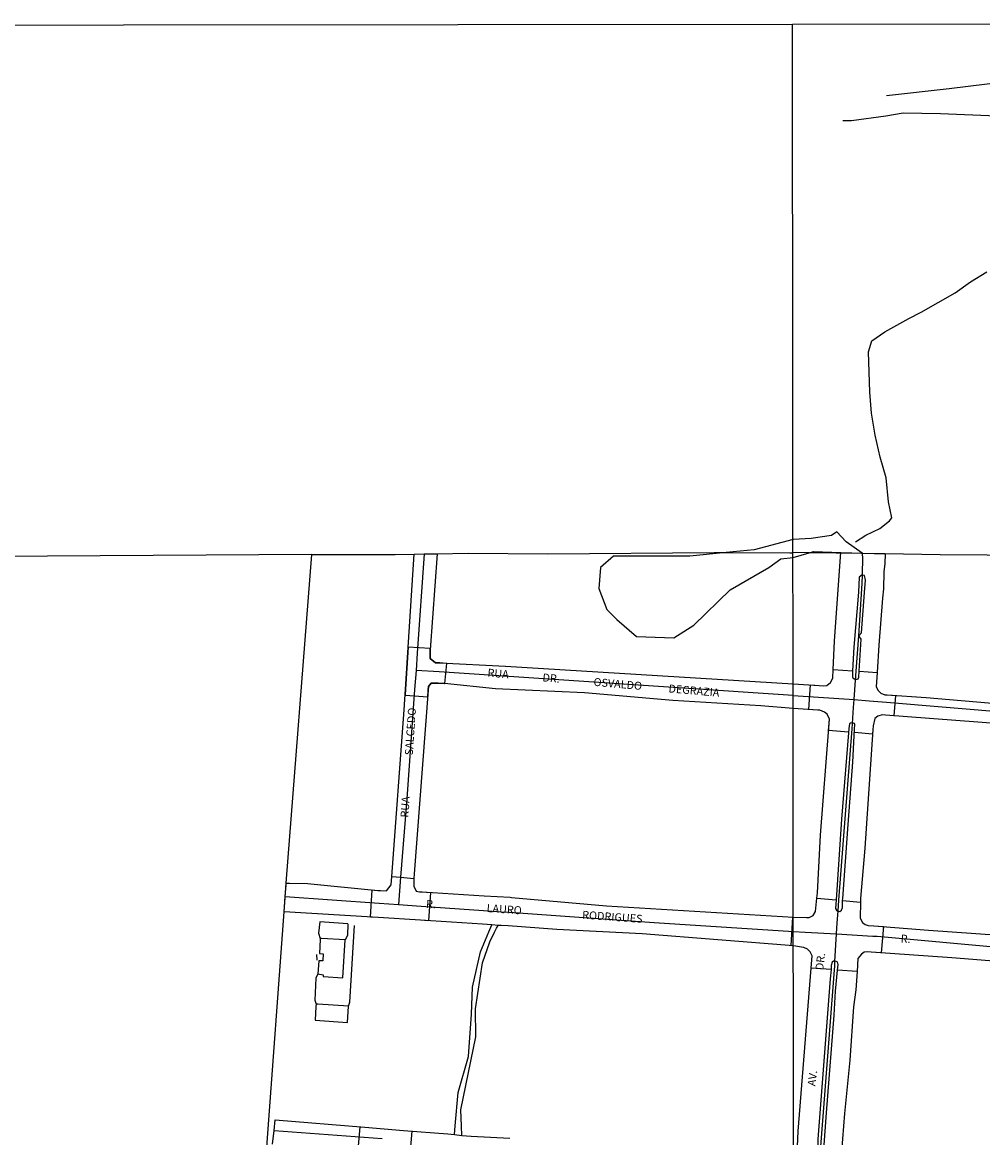
# Model space of a CAD drawing. Units: millimetres. Extents: x 187939 to 190353, y 1677060 to 1679834.
# Drawn here: x 189143 to 189446, y 1679482 to 1679834 of the extents above; entities that cross this region are included whole.
import ezdxf
from ezdxf.enums import TextEntityAlignment as Align

# ---------------------------------------------------------------- set-up
doc = ezdxf.new("R2010")
doc.units = ezdxf.units.MM
doc.header["$MEASUREMENT"] = 0
for name, color, linetype in [('V-BANHADO', 102, 'Continuous'), ('V-CANTEIRO', 6, 'Continuous'), ('V-CRUZAMENTO', 1, 'Continuous'), ('V-EDIFICACAO', 7, 'Continuous'), ('V-EIXO_DE_LOGRADOURO', 3, 'Continuous'), ('V-LOTE', 30, 'Continuous'), ('V-NOME_DOS_LOGRADOUROS', 7, 'Continuous'), ('V-QUADRA', 2, 'Continuous'), ('V-REFERENCIA', 31, 'Continuous'), ('V-TALVEGUE', 90, 'Continuous'), ('V-VALETA', 171, 'Continuous'), ('X-LIMITE_1000', 7, 'Continuous'), ('X-LIMITE_5000', 7, 'Continuous')]:
    doc.layers.add(name, color=color, linetype=linetype)

msp = doc.modelspace()

# ---------------------------------------------------------------- linework, layer by layer
at = {"layer": 'V-BANHADO'}
msp.add_lwpolyline([(189327.52, 1679648.68), (189330.64, 1679645.56), (189336.88, 1679640.24), (189348.61, 1679639.78), (189354.93, 1679643.81), (189366.35, 1679654.92), (189378.61, 1679661.99), (189382.34, 1679664.65), (189386.21, 1679665.11), (189386.21, 1679665.11), (189391.25, 1679666.59), (189391.25, 1679666.59), (189392.64, 1679667), (189401.25, 1679666.69), (189401.25, 1679666.69), (189408.01, 1679666.45), (189408.01, 1679666.45), (189402.94, 1679670.1), (189400.04, 1679673.17), (189398.37, 1679672), (189391.88, 1679671.11), (189386.21, 1679670.77), (189386.21, 1679670.77), (189373.96, 1679667.55), (189365.14, 1679666.69), (189365.14, 1679666.69), (189353.71, 1679665.57), (189329.58, 1679665.49), (189325.55, 1679661.91), (189324.94, 1679655.37), (189327.52, 1679648.68)], close=True, dxfattribs=at)
at = {"layer": 'V-CANTEIRO'}
for points in [[(189407.07, 1679629.27), (189407.69, 1679639.41), (189406.89, 1679640.41), (189407.82, 1679641.41), (189408.68, 1679654.04), (189409.08, 1679657.95), (189408.78, 1679659.41), (189408.08, 1679659.58), (189407.94, 1679659.62), (189407.06, 1679658.91), (189406.85, 1679654.18), (189405.36, 1679636.86), (189404.98, 1679629.4), (189404.95, 1679627.46), (189405.17, 1679626.99), (189405.5, 1679626.83), (189405.95, 1679626.77), (189406.43, 1679626.81), (189406.77, 1679626.92), (189406.97, 1679627.42)], [(189405.72, 1679612.46), (189405.53, 1679612.76), (189405.23, 1679612.96), (189404.76, 1679612.97), (189404.36, 1679612.95), (189404.02, 1679612.66), (189403.87, 1679612.07), (189403.78, 1679611.16), (189403.64, 1679609.86), (189401.47, 1679582.67), (189399.75, 1679557.2), (189399.56, 1679554.51), (189399.85, 1679553.94), (189400.36, 1679553.65), (189400.96, 1679553.61), (189401.49, 1679554.03), (189401.74, 1679554.88), (189401.8, 1679557.03), (189401.88, 1679557.62), (189403.55, 1679580.98), (189405.03, 1679600.59), (189405.61, 1679611.06)], [(189398.26, 1679536.54), (189398.18, 1679535.24), (189397.9, 1679532.36), (189394.06, 1679481.85), (189394.02, 1679478.79), (189394.54, 1679478.2), (189394.69, 1679478.17), (189395.45, 1679478.14), (189395.95, 1679478.59), (189396.76, 1679490.09), (189399.16, 1679520.88), (189399.57, 1679528.46), (189400.2, 1679535.11), (189400.38, 1679536.86), (189400.27, 1679537.28), (189400.08, 1679537.7), (189399.52, 1679537.89), (189398.92, 1679537.87), (189398.49, 1679537.63)]]:
    msp.add_lwpolyline(points, close=True, dxfattribs=at)
at = {"layer": 'V-CRUZAMENTO'}
for points in [[(189274.32, 1679625.47), (189274.32, 1679625.47), (189276.28, 1679625.4), (189276.39, 1679625.39), (189277.05, 1679631.76), (189274.81, 1679631.87), (189274.81, 1679631.87), (189273.47, 1679631.93), (189271.8, 1679633.3), (189271.8, 1679634.76), (189271.8, 1679634.76), (189271.8, 1679636.03), (189271.83, 1679636.45), (189264.85, 1679636.9), (189264.74, 1679635.21), (189264, 1679623.62), (189263.88, 1679621.71), (189271.02, 1679621.25), (189271.17, 1679623.27), (189271.17, 1679623.27), (189271.26, 1679624.49), (189272.17, 1679625.55)], [(189403.66, 1679610.07), (189397.42, 1679610.55), (189397.71, 1679614.21), (189396.96, 1679615.72), (189396.12, 1679616.4), (189394.62, 1679617.02), (189394.02, 1679617.05), (189391.13, 1679617.22), (189391.67, 1679624.98), (189394.47, 1679624.8), (189394.47, 1679624.8), (189395.89, 1679624.71), (189396.82, 1679624.82), (189397.98, 1679625.77), (189398.72, 1679627.09), (189398.86, 1679629.81), (189398.86, 1679629.81), (189404.98, 1679629.4), (189404.98, 1679629.4), (189404.95, 1679627.46), (189405.17, 1679626.99), (189405.5, 1679626.83), (189405.95, 1679626.77), (189406.43, 1679626.81), (189406.77, 1679626.92), (189406.97, 1679627.42), (189407.07, 1679629.27), (189412.69, 1679628.9), (189412.69, 1679628.9), (189412.4, 1679624.36), (189412.99, 1679623.25), (189413.92, 1679622.32), (189415.09, 1679621.89), (189415.83, 1679621.84), (189415.83, 1679621.84), (189418.49, 1679621.66), (189417.96, 1679615.27), (189415.36, 1679615.47), (189415.36, 1679615.47), (189414.29, 1679615.55), (189412.96, 1679615.15), (189411.94, 1679614.37), (189411.42, 1679612.11), (189411.33, 1679610.82), (189411.33, 1679610.82), (189411.24, 1679609.49), (189405.55, 1679609.92), (189405.61, 1679611.06), (189405.61, 1679611.06), (189405.72, 1679612.46), (189405.53, 1679612.76), (189405.23, 1679612.96), (189404.76, 1679612.97), (189404.36, 1679612.95), (189404.02, 1679612.66), (189403.87, 1679612.07), (189403.78, 1679611.16), (189403.67, 1679610.07)], [(189268.77, 1679550.8), (189255.39, 1679551.63), (189253.02, 1679551.78), (189253.56, 1679560.4), (189255.3, 1679560.23), (189256.1, 1679560.19), (189256.1, 1679560.19), (189258.04, 1679560.08), (189259.48, 1679561.98), (189259.68, 1679564.6), (189259.68, 1679564.6), (189262.5, 1679564.35), (189262.5, 1679564.35), (189266.71, 1679563.97), (189266.71, 1679563.97), (189266.62, 1679561.53), (189267.38, 1679560.01), (189268.42, 1679559.8), (189268.42, 1679559.8), (189268.52, 1679559.78), (189269.27, 1679559.73), (189269.27, 1679559.73), (189271.88, 1679559.57), (189271.33, 1679550.64)], [(189400.08, 1679537.7), (189399.52, 1679537.89), (189398.92, 1679537.87), (189398.49, 1679537.63), (189398.26, 1679536.54), (189398.18, 1679535.24), (189391.92, 1679535.66), (189392.23, 1679539.55), (189391.55, 1679540.91), (189390.73, 1679541.66), (189389.63, 1679542.24), (189389.5, 1679542.26), (189386.33, 1679542.76), (189385.59, 1679542.82), (189386.13, 1679551.76), (189390.44, 1679551.69), (189390.44, 1679551.69), (189391.24, 1679551.68), (189392.58, 1679552.32), (189393.27, 1679553.53), (189393.71, 1679557.72), (189393.71, 1679557.72), (189399.75, 1679557.2), (189399.75, 1679557.2), (189399.56, 1679554.51), (189399.85, 1679553.94), (189400.36, 1679553.65), (189400.96, 1679553.61), (189401.49, 1679554.03), (189401.74, 1679554.88), (189401.8, 1679557.03), (189401.8, 1679557.03), (189407.45, 1679556.54), (189407.45, 1679556.54), (189407.34, 1679551.45), (189408.08, 1679550.06), (189408.92, 1679549.43), (189409.91, 1679549.19), (189411.62, 1679549.05), (189411.62, 1679549.05), (189414.68, 1679548.81), (189414.03, 1679540.54), (189410.85, 1679540.76), (189410.85, 1679540.76), (189409.53, 1679540.85), (189408.58, 1679540.76), (189407.75, 1679540.11), (189406.65, 1679538.73), (189406.37, 1679534.7), (189406.37, 1679534.7), (189400.2, 1679535.11), (189400.2, 1679535.11), (189400.38, 1679536.86), (189400.27, 1679537.28)], [(189260.45, 1679473.57), (189253.11, 1679474.08), (189253.19, 1679475.24), (189253.39, 1679478.19), (189250.7, 1679478.37), (189249.11, 1679478.48), (189249.7, 1679485.73), (189251.26, 1679485.6), (189251.26, 1679485.6), (189263.37, 1679484.61), (189263.37, 1679484.61), (189266.02, 1679484.39), (189265.41, 1679477), (189262.94, 1679477.18), (189262.94, 1679477.18), (189262.58, 1679477.21), (189261.3, 1679476.72), (189260.67, 1679475.91), (189260.56, 1679474.76)]]:
    msp.add_lwpolyline(points, close=True, dxfattribs=at)
at = {"layer": 'V-EDIFICACAO'}
for points in [[(189237.16, 1679545.07), (189237.14, 1679544.79), (189236.9, 1679540.35), (189238.03, 1679540.28), (189237.92, 1679537.98), (189236.68, 1679537.98), (189236.43, 1679533.91), (189238.1, 1679533.66), (189238.1, 1679533.04), (189244.32, 1679532.68), (189245.05, 1679544.6), (189237.52, 1679545.05), (189237.16, 1679545.07)], [(189235.85, 1679524.42), (189235.8, 1679523.67), (189235.52, 1679519.3), (189245.77, 1679518.64), (189246.1, 1679523.73), (189236.42, 1679524.38), (189235.85, 1679524.42)]]:
    msp.add_lwpolyline(points, close=True, dxfattribs=at)
at = {"layer": 'V-EIXO_DE_LOGRADOURO'}
for points in [[(189269.95, 1679666.24), (189267.74, 1679635.02)], [(189408.08, 1679659.58), (189408.17, 1679665.33), (189408.01, 1679666.45)], [(189406.89, 1679640.41), (189408.04, 1679656.89), (189408.08, 1679659.58)], [(189406.11, 1679629.33), (189406.89, 1679640.41)], [(189267.74, 1679635.02), (189267.35, 1679629.53)], [(189267.35, 1679629.53), (189266.92, 1679623.47)], [(189274.6, 1679629.05), (189267.35, 1679629.53)], [(189386.25, 1679621.68), (189274.6, 1679629.05)], [(189405.91, 1679626.45), (189406.11, 1679629.33)], [(189266.92, 1679623.47), (189264.48, 1679589.05), (189262.5, 1679564.35)], [(189405.48, 1679620.33), (189405.91, 1679626.45)], [(189386.25, 1679621.68), (189394.26, 1679621.12)], [(189394.26, 1679621.12), (189405.48, 1679620.33)], [(189404.92, 1679612.8), (189405.31, 1679617.85), (189405.48, 1679620.33)], [(189405.48, 1679620.33), (189410.16, 1679620), (189415.66, 1679619.54)], [(189415.66, 1679619.54), (189553.62, 1679608), (189577.53, 1679605.85), (189625.18, 1679602.57)], [(189400.66, 1679557.12), (189404.79, 1679611.1)], [(189404.79, 1679611.1), (189404.92, 1679612.8)], [(189262.5, 1679564.35), (189261.81, 1679555.8)], [(189226.12, 1679558.32), (189255.77, 1679556.22)], [(189400.4, 1679553.66), (189400.66, 1679557.12)], [(189255.77, 1679556.22), (189261.81, 1679555.8)], [(189261.81, 1679555.8), (189269.02, 1679555.29)], [(189269.02, 1679555.29), (189288.58, 1679553.91)], [(189288.58, 1679553.91), (189294.15, 1679553.51)], [(189294.15, 1679553.51), (189296.67, 1679553.33)], [(189296.67, 1679553.33), (189342.44, 1679550.1), (189386.32, 1679547.3)], [(189399.92, 1679546.5), (189400.12, 1679550.02), (189400.4, 1679553.66)], [(189386.32, 1679547.3), (189389.98, 1679547.09)], [(189389.98, 1679547.09), (189399.92, 1679546.5)], [(189399.42, 1679537.81), (189399.92, 1679546.5)], [(189399.92, 1679546.5), (189411.32, 1679545.83)], [(189411.32, 1679545.83), (189412.75, 1679545.75), (189493.38, 1679538.43), (189548.62, 1679534.73), (189605.45, 1679530.27)], [(189399.25, 1679535.17), (189399.34, 1679536.36), (189399.42, 1679537.81)], [(189394.84, 1679478.16), (189399.25, 1679535.17)], [(189222.62, 1679484.58), (189251.01, 1679482.42)], [(189251.01, 1679482.42), (189256.64, 1679481.99)]]:
    msp.add_lwpolyline(points, dxfattribs=at)
at = {"layer": 'V-LOTE'}
for points in [[(189234.52, 1679666.01), (189134.31, 1679665.39), (189119.75, 1679662.47)], [(189226.43, 1679562.48), (189234.52, 1679666.01)], [(189234.52, 1679666.01), (189235.46, 1679666.01)], [(189235.46, 1679666.01), (189260.74, 1679666.09), (189266.73, 1679666.19)], [(189266.73, 1679666.19), (189269.95, 1679666.24)], [(189269.95, 1679666.24), (189274.01, 1679666.31)], [(189274.01, 1679666.31), (189283.82, 1679666.47), (189308.88, 1679666.24), (189361.29, 1679666.7), (189365.14, 1679666.69)], [(189365.14, 1679666.69), (189385.21, 1679666.62), (189386.21, 1679666.62)], [(189391.25, 1679666.59), (189387.21, 1679666.65), (189386.21, 1679666.62)], [(189408.19, 1679666.33), (189391.25, 1679666.59)], [(189415.24, 1679666.23), (189408.19, 1679666.33)], [(189586.97, 1679655.68), (189582.55, 1679655.57), (189574.95, 1679656.27), (189564.98, 1679658.46), (189544, 1679663.72), (189534.25, 1679665.39), (189504.27, 1679665.66), (189477.04, 1679665.6), (189432.61, 1679665.96), (189415.24, 1679666.23)], [(189226.12, 1679558.32), (189226.38, 1679561.86), (189226.43, 1679562.48)], [(189225.76, 1679553.46), (189226.12, 1679558.32)], [(189210.2, 1679326.65), (189212.3, 1679358.19), (189215.42, 1679398.74), (189220.44, 1679480.76), (189225.76, 1679553.46)], [(189236.98, 1679550.31), (189236.62, 1679546.79), (189237.16, 1679545.07)], [(189245.86, 1679549.71), (189236.98, 1679550.31)], [(189245.86, 1679549.71), (189245.71, 1679546.03)], [(189246.53, 1679525.04), (189247.95, 1679549.13)], [(189245.71, 1679546.03), (189245.05, 1679544.6)], [(189236.14, 1679538.26), (189236.1, 1679539.98)], [(189235.79, 1679532.53), (189235.47, 1679525.67), (189235.85, 1679524.42)], [(189236.43, 1679533.91), (189235.79, 1679532.53)], [(189246.1, 1679523.73), (189246.53, 1679525.04)]]:
    msp.add_lwpolyline(points, dxfattribs=at)
at = {"layer": 'V-QUADRA'}
for points in [[(189387.63, 1679479.49), (189387.79, 1679484.37), (189391.92, 1679535.66), (189391.92, 1679535.66), (189392.23, 1679539.55), (189391.55, 1679540.91), (189390.73, 1679541.66), (189389.63, 1679542.24), (189389.5, 1679542.26), (189389.5, 1679542.26), (189386.33, 1679542.76), (189386.33, 1679542.76), (189338.61, 1679546.56), (189311.78, 1679547.85), (189296.38, 1679549.03), (189296.38, 1679549.03), (189294.19, 1679549.2), (189294.19, 1679549.2), (189293.25, 1679549.17), (189291.29, 1679549.41), (189288.3, 1679549.6), (189268.77, 1679550.8), (189255.39, 1679551.63), (189225.76, 1679553.46), (189226.43, 1679562.48), (189227.43, 1679562.46), (189233.11, 1679562.36), (189255.3, 1679560.23), (189256.1, 1679560.19), (189258.04, 1679560.08), (189259.48, 1679561.98), (189259.68, 1679564.6), (189263.58, 1679617.12), (189264, 1679623.62), (189264.74, 1679635.21), (189266.73, 1679666.19), (189274.01, 1679666.31), (189271.8, 1679636.03), (189271.8, 1679634.76), (189271.8, 1679633.3), (189273.47, 1679631.93), (189274.81, 1679631.87), (189295.51, 1679630.87), (189386.25, 1679625.32), (189394.47, 1679624.8), (189395.89, 1679624.71), (189396.82, 1679624.82), (189397.98, 1679625.77), (189398.72, 1679627.09), (189398.86, 1679629.81), (189399.31, 1679638.74), (189401.16, 1679665.36), (189401.25, 1679666.69), (189415.24, 1679666.23), (189415.15, 1679663.23), (189414.83, 1679660.63), (189414.73, 1679655.23), (189414.38, 1679652.33), (189413.24, 1679637.49), (189412.69, 1679628.9), (189412.4, 1679624.36), (189412.99, 1679623.25), (189413.92, 1679622.32), (189415.09, 1679621.89), (189415.83, 1679621.84), (189428.15, 1679621.02), (189451.46, 1679619)], [(189502.63, 1679608.77), (189415.36, 1679615.47), (189415.36, 1679615.47), (189414.29, 1679615.55), (189412.96, 1679615.15), (189411.94, 1679614.37), (189411.42, 1679612.11), (189411.33, 1679610.82), (189411.33, 1679610.82), (189408.8, 1679573.53), (189407.48, 1679557.71), (189407.45, 1679556.54), (189407.45, 1679556.54), (189407.34, 1679551.45), (189408.08, 1679550.06), (189408.92, 1679549.43), (189409.91, 1679549.19), (189411.62, 1679549.05), (189411.62, 1679549.05), (189428.95, 1679547.68), (189482.61, 1679543.91)], [(189471.92, 1679536.09), (189436.27, 1679538.96), (189410.85, 1679540.76), (189410.85, 1679540.76), (189409.53, 1679540.85), (189408.58, 1679540.76), (189407.75, 1679540.11), (189406.65, 1679538.73), (189406.37, 1679534.7), (189406.37, 1679534.7), (189405.97, 1679528.89), (189405.25, 1679523.53), (189404.08, 1679506.76), (189402.41, 1679489.95), (189401.5, 1679477.97)], [(189222.15, 1679480.25), (189222.62, 1679484.58), (189222.99, 1679487.92), (189251.26, 1679485.6), (189263.37, 1679484.61), (189277.41, 1679483.46), (189279.45, 1679483.29), (189281.81, 1679482.94), (189284.73, 1679482.78), (189284.73, 1679482.78), (189296.93, 1679482.1)]]:
    msp.add_lwpolyline(points, dxfattribs=at)
msp.add_lwpolyline([(189327.35, 1679555.37), (189386.32, 1679551.75), (189386.32, 1679551.75), (189390.44, 1679551.69), (189390.44, 1679551.69), (189391.24, 1679551.68), (189392.58, 1679552.32), (189393.27, 1679553.53), (189393.71, 1679557.72), (189393.71, 1679557.72), (189393.89, 1679559.42), (189394.89, 1679577.61), (189397.49, 1679611.41), (189397.49, 1679611.41), (189397.71, 1679614.21), (189396.96, 1679615.72), (189396.12, 1679616.4), (189394.62, 1679617.02), (189394.02, 1679617.05), (189394.02, 1679617.05), (189386.26, 1679617.5), (189386.26, 1679617.5), (189376.07, 1679618.34), (189348.33, 1679620.09), (189320.44, 1679622.44), (189292.39, 1679623.73), (189276.28, 1679625.4), (189274.32, 1679625.47), (189274.32, 1679625.47), (189272.17, 1679625.55), (189271.26, 1679624.49), (189271.17, 1679623.27), (189271.17, 1679623.27), (189266.77, 1679565.48), (189266.71, 1679563.97), (189266.71, 1679563.97), (189266.62, 1679561.53), (189267.38, 1679560.01), (189268.42, 1679559.8), (189268.42, 1679559.8), (189268.52, 1679559.78), (189269.27, 1679559.73), (189269.27, 1679559.73), (189288.88, 1679558.55), (189288.88, 1679558.55), (189296.98, 1679558.06), (189296.98, 1679558.06), (189297.48, 1679558.03), (189327.35, 1679555.37)], close=True, dxfattribs=at)
at = {"layer": 'V-REFERENCIA'}
for points in [[(189279.7, 1679486.04), (189280.67, 1679496.5), (189283.86, 1679507.89), (189284.85, 1679521.18), (189285.15, 1679529.69), (189287.66, 1679540.86), (189290.33, 1679547.16)], [(189281.67, 1679485.89), (189281.43, 1679491.07), (189286.22, 1679514.08), (189286.07, 1679522.89), (189288.27, 1679537.4), (189290.63, 1679544.01), (189292.11, 1679547.04)], [(189290.33, 1679547.16), (189291.29, 1679549.41)], [(189292.11, 1679547.04), (189292.71, 1679548.27)], [(189292.71, 1679548.27), (189293.25, 1679549.17)], [(189279.45, 1679483.29), (189279.7, 1679486.04)], [(189281.81, 1679482.94), (189281.67, 1679485.89)]]:
    msp.add_lwpolyline(points, dxfattribs=at)
at = {"layer": 'V-TALVEGUE'}
msp.add_lwpolyline([(189528.04, 1679833.34), (189527.01, 1679832.22), (189518.51, 1679825.28), (189512.66, 1679822.47), (189506.41, 1679820.56), (189500.07, 1679819.41), (189493.23, 1679818.76), (189486.21, 1679817.88), (189471.81, 1679816.71), (189464.48, 1679816.33), (189435.43, 1679812.81), (189415.69, 1679810.63)], dxfattribs=at)
at = {"layer": 'V-VALETA'}
for points in [[(189534.79, 1679800.32), (189502.82, 1679799.76), (189496.92, 1679799.33), (189478.74, 1679799.35), (189473.55, 1679799.96), (189467.99, 1679800.87), (189450.41, 1679804.16), (189432.71, 1679804.88), (189420.91, 1679805.17), (189415.46, 1679804.18), (189404.62, 1679802.72), (189401.85, 1679802.66)], [(189405.86, 1679670.04), (189409.18, 1679672.12), (189413.59, 1679674.3), (189416.62, 1679676.66), (189417.31, 1679677.61), (189416.27, 1679682.67), (189415.58, 1679690.17), (189413.66, 1679696.7), (189412.08, 1679703.64), (189410.94, 1679710.58), (189410.44, 1679717.26), (189409.96, 1679729.95), (189411.02, 1679733.36), (189415.1, 1679736.21), (189422.69, 1679740.41), (189426.64, 1679742.46), (189437.36, 1679748.46), (189442.18, 1679751.98), (189447.26, 1679755.12)]]:
    msp.add_lwpolyline(points, dxfattribs=at)
at = {"layer": 'X-LIMITE_1000'}
msp.add_line((189388.72, 1677061.76), (189386.05, 1679833.14), dxfattribs=at)
at = {"layer": 'X-LIMITE_5000'}
msp.add_lwpolyline([(189069.52, 1679832.89), (189386.05, 1679833.2), (189528.04, 1679833.34), (189571.58, 1679833.38), (189649.8, 1679833.45), (189672.09, 1679833.47), (189792.58, 1679833.59), (189793.63, 1679833.59), (189819.38, 1679833.62), (189821.81, 1679833.62), (189826.14, 1679833.62), (189830.16, 1679833.62), (189834.85, 1679833.63), (189845.25, 1679833.64), (189855.82, 1679833.65), (189868.5, 1679833.66), (189872.14, 1679833.66), (189875.57, 1679833.67), (189885.19, 1679833.68), (189886.58, 1679833.68), (189903.76, 1679833.7), (189907.62, 1679833.7), (189930.23, 1679833.72), (189968.1, 1679833.75)], dxfattribs=at)

# ---------------------------------------------------------------- texts
at = {"layer": 'V-NOME_DOS_LOGRADOUROS'}
for s, rotation, p in [('RUA              DR.              OSVALDO           DEGRAZIA', 355, (189289.73, 1679626.84)), ('RUA                 SALCEDO', 86, (189265.71, 1679583.02)), ('R.                     LAURO                         RODRIGUES', 356, (189270.38, 1679553.98)), ('R.', 356, (189420.01, 1679543.05)), ('DR.', 83, (189396.47, 1679534.85)), ('AV.', 83, (189394, 1679498.34))]:
    msp.add_text(s, height=2.5, rotation=rotation, dxfattribs=at).set_placement(p, align=Align.BOTTOM_LEFT)

doc.saveas('drawing.dxf')
